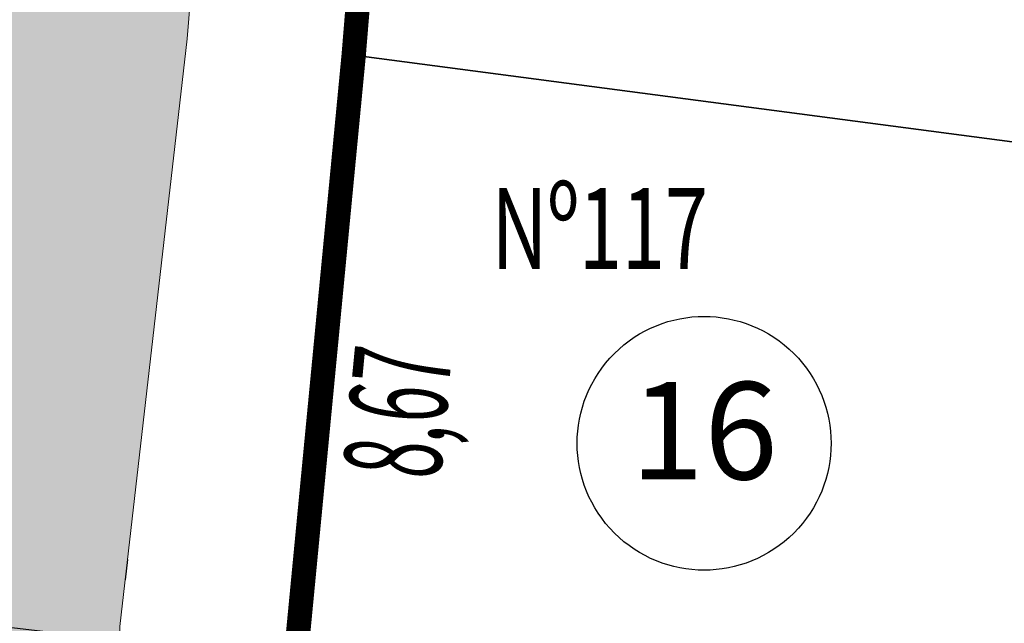
# Model space of a CAD drawing. Extents: x 279399 to 290253, y 1667396 to 1680017.
# Drawn here: x 288806 to 288819, y 1678374 to 1678381 of the extents above; entities that cross this region are included whole.
import ezdxf
from ezdxf.enums import TextEntityAlignment as Align

# ---------------------------------------------------------------- set-up
doc = ezdxf.new("R2010")
doc.units = 0
doc.header["$LTSCALE"] = 2
for name, color, linetype in [('PerimetroQUADRA', 5, 'Continuous'), ('PURF_LotesIDENTIF', 2, 'Continuous'), ('T-LOTE-POLIGONO', 2, 'Continuous')]:
    doc.layers.add(name, color=color, linetype=linetype)
for name, color, linetype, lineweight in [('PURF_Lotes-Dimensões', 7, 'Continuous', 18), ('T-BORDA DE PISTA', 7, 'Continuous', 0), ('T-CADASTRO-TXT', 7, 'Continuous', 0), ('T-MEDIDA', 7, 'Continuous', 20), ('T-MFIO-EXIS', 7, 'Continuous', 0)]:
    doc.layers.add(name, color=color, linetype=linetype, lineweight=lineweight)
doc.styles.add('NUMLOTE', font='arial.ttf')
doc.styles.add('ROMANS', font='romans.shx')
doc.dimstyles.new('COTAS_PUR', dxfattribs={"dimtxt": 0.75, "dimasz": 0.75, "dimexe": 0.75, "dimexo": 1, "dimgap": 0.25, "dimtad": 1, "dimzin": 0, "dimdsep": 46, "dimtxsty": 'ROMANS', "dimcen": 0.4, "dimdle": 0.75, "dimclrd": 256, "dimclre": 256, "dimclrt": 256, "dimaunit": 1, "dimadec": 3, "dimazin": 0, "dimtfac": 1, "dimtofl": 0, "dimtmove": 1, "dimatfit": 2, "dimfxl": 1, "dimtolj": 1, "dimtzin": 0, "dimarcsym": 0})

# ---------------------------------------------------------------- blocks, each defined once
blk = doc.blocks.new('PURLOTE')
blk.add_ellipse((0, 0), major_axis=(-1.383801594008835, 1.383801594008835), ratio=0.999999999822736, start_param=3.926990817075874, end_param=10.21017612425546)
at = {"style": 'NUMLOTE'}
blk.add_attdef('NUMLOTE', text='', height=2, dxfattribs=at).set_placement((0, 0), align=Align.MIDDLE)
blk = doc.blocks.new('*D635')
at = {"layer": 'Defpoints', "color": 0, "linetype": 'Continuous'}
for p in [(288800.8126557114, 1678374.574785704), (288800.8149815743, 1678374.595108775), (288807.6529835971, 1678373.791948074)]:
    blk.add_point(p, dxfattribs=at)
at = {"layer": 'T-MEDIDA', "lineweight": -2}
for p, q in [((288807.7770183317, 1678374.784225951), (288807.7460096481, 1678374.536156483)), ((288806.907847446, 1678373.877224779), (288801.5577918626, 1678374.489509)), ((288800.7012793032, 1678373.601593907), (288800.7273790081, 1678373.829649553))]:
    blk.add_line(p, q, dxfattribs=at)
at = {"layer": 'T-MEDIDA', "linetype": 'Continuous'}
for points in [[(288801.5720046466, 1678374.613698358), (288801.5435790786, 1678374.365319641), (288800.8126557114, 1678374.574785704)], [(288806.893634662, 1678373.753035421), (288806.92206023, 1678374.001414138), (288807.6529835972, 1678373.791948075)]]:
    blk.add_solid(points, dxfattribs=at)
at = {"layer": 'T-MEDIDA', "linetype": 'Continuous', "lineweight": 13, "insert": (288804.3038835744, 1678374.804313682), "char_height": 0.75, "attachment_point": 5, "rotation": 353.4712202326798, "style": 'ROMANS'}
blk.add_mtext('\\A1;6.88', dxfattribs=at)

msp = doc.modelspace()

# ---------------------------------------------------------------- hatches: boundary and pattern name
at = {"layer": 'T-BORDA DE PISTA', "lineweight": 0, "transparency": 33554534}
h = msp.add_hatch(color=253, dxfattribs=at)
h.dxf.hatch_style = 1
edge = h.paths.add_edge_path(flags=16)
edge.add_line((288945.3113209639, 1678510.915913528), (288940.3249209639, 1678483.505913528))
edge.add_line((288940.3249209639, 1678483.505913528), (288937.4901209639, 1678467.097413528))
edge.add_line((288937.4901209639, 1678467.097413528), (288919.0429209639, 1678422.879213528))
edge.add_arc((288920.6782824488, 1678422.140168438), 1.794601580177192, 155.6810551799683, 254.550517297224)
edge.add_line((288920.2002209639, 1678420.410413528), (288966.0137209639, 1678408.147313528))
edge.add_line((288966.0137209639, 1678408.147313528), (288966.8129209639, 1678408.132413528))
edge.add_line((288966.8129209639, 1678408.132413528), (288968.3750209639, 1678410.143213528))
edge.add_line((288968.3750209639, 1678410.143213528), (288979.0290209639, 1678431.683713528))
edge.add_line((288979.0290209639, 1678431.683713528), (288984.8233209639, 1678441.221913528))
edge.add_line((288984.8233209639, 1678441.221913528), (288995.5917284567, 1678431.882118613))
edge.add_line((288995.5917284567, 1678431.882118613), (288997.4186699893, 1678431.209404859))
edge.add_line((288997.4186699893, 1678431.209404859), (289003.8636708042, 1678426.047430224))
edge.add_line((289003.8636708042, 1678426.047430224), (289004.1240084915, 1678426.266028573))
edge.add_line((289004.1240084915, 1678426.266028573), (289007.2027705066, 1678423.609628171))
edge.add_line((289007.2027705066, 1678423.609628171), (289010.7500250825, 1678421.689893714))
edge.add_line((289010.7500250825, 1678421.689893714), (289011.1603110342, 1678422.101341559))
edge.add_line((289011.1603110342, 1678422.101341559), (289016.8395464902, 1678418.530770627))
edge.add_line((289016.8395464902, 1678418.530770627), (289024.7765223329, 1678415.213808918))
edge.add_line((289024.7765223329, 1678415.213808918), (289033.8090828002, 1678413.886065594))
edge.add_line((289033.8090828002, 1678413.886065594), (289051.5073494095, 1678412.921154185))
edge.add_line((289051.5073494095, 1678412.921154185), (289052.0080209639, 1678413.771513528))
edge.add_line((289052.0080209639, 1678413.771513528), (289049.5481209639, 1678454.510213528))
edge.add_line((289049.5481209639, 1678454.510213528), (289049.6174209639, 1678457.324513528))
edge.add_line((289049.6174209639, 1678457.324513528), (289051.8015209639, 1678474.130113528))
edge.add_line((289051.8015209639, 1678474.130113528), (289056.6886209639, 1678532.140113528))
edge.add_line((289056.6886209639, 1678532.140113528), (289059.4015209639, 1678561.957413528))
edge.add_arc((289057.3630450103, 1678562.07296406), 2.041748304537598, 356.755674047147, 56.92769197600025)
edge.add_line((289058.4772209639, 1678563.783913528), (289007.7523040699, 1678567.475742179))
edge.add_arc((289007.8396420314, 1678565.33041375), 2.147105490667966, 92.33126766122378, 164.9975692510216)
edge.add_line((289005.7657209639, 1678565.886213528), (289002.9707209639, 1678534.063613528))
edge.add_line((289002.9707209639, 1678534.063613528), (289001.6168209639, 1678517.470913528))
edge.add_line((289001.6168209639, 1678517.470913528), (288997.9771147597, 1678487.000235934))
edge.add_arc((289003.1454620615, 1678486.929983265), 5.168824747389198, 179.2212339272402, 216.2224288163822)
edge.add_line((288998.9756209639, 1678483.875613528), (289005.0537209639, 1678479.411813528))
edge.add_line((289005.0537209639, 1678479.411813528), (289024.8541209639, 1678462.916913528))
edge.add_line((289024.8541209639, 1678462.916913528), (289021.7391209639, 1678459.453113528))
edge.add_line((289021.7391209639, 1678459.453113528), (289001.7415209639, 1678476.061613528))
edge.add_line((289001.7415209639, 1678476.061613528), (288990.4960209639, 1678484.232313528))
edge.add_line((288990.4960209639, 1678484.232313528), (288994.5846890705, 1678507.183360861))
edge.add_arc((288993.2832294994, 1678507.473748524), 1.33346241411088, 347.4219316575929, 54.00520879043199)
edge.add_line((288994.0669209639, 1678508.552613528), (288983.5216209639, 1678509.126413528))
edge.add_line((288983.5216209639, 1678509.126413528), (288963.3983209639, 1678510.350013528))
edge.add_line((288963.3983209639, 1678510.350013528), (288946.7029209639, 1678511.976813528))
edge.add_arc((288946.6392236439, 1678510.617224034), 1.361080799067936, 87.31763087422459, 167.3232555816659)
edge = h.paths.add_edge_path(flags=16)
edge.add_line((288915.3308209639, 1678424.105613528), (288918.5585209639, 1678432.286313528))
edge.add_line((288918.5585209639, 1678432.286313528), (288924.6727209639, 1678447.482313528))
edge.add_line((288924.6727209639, 1678447.482313528), (288932.5363209639, 1678466.487213528))
edge.add_line((288932.5363209639, 1678466.487213528), (288933.7336209639, 1678471.173713528))
edge.add_line((288933.7336209639, 1678471.173713528), (288939.1874209639, 1678511.941413528))
edge.add_arc((288938.2573022044, 1678511.757930599), 0.9480437183408504, 11.15935760010294, 80.88910530246768)
edge.add_line((288938.4074209639, 1678512.694013528), (288889.2186209639, 1678516.840813528))
edge.add_line((288889.2186209639, 1678516.840813528), (288880.9587209639, 1678517.428713528))
edge.add_arc((288880.7978125698, 1678516.30147537), 1.138664733773849, 81.87615553227542, 168.9861243594457)
edge.add_line((288879.680120964, 1678516.519013528), (288878.2552209639, 1678502.106313528))
edge.add_line((288878.2552209639, 1678502.106313528), (288877.7295209639, 1678496.766113528))
edge.add_line((288877.7295209639, 1678496.766113528), (288877.4274209639, 1678491.688913528))
edge.add_line((288877.4274209639, 1678491.688913528), (288877.0336209639, 1678483.564013528))
edge.add_line((288877.0336209639, 1678483.564013528), (288876.1224209639, 1678467.487513528))
edge.add_line((288876.1224209639, 1678467.487513528), (288875.8291209639, 1678445.399613528))
edge.add_line((288875.8291209639, 1678445.399613528), (288875.1659973612, 1678435.350428978))
edge.add_arc((288876.8360488332, 1678435.662183377), 1.698900445745681, 190.5739032891019, 242.7112382202982)
edge.add_line((288876.0571450287, 1678434.152358358), (288894.4929209639, 1678428.727813528))
edge.add_line((288894.4929209639, 1678428.727813528), (288914.7726209639, 1678422.367413528))
edge.add_line((288914.7726209639, 1678422.367413528), (288915.3308209639, 1678424.105613528))
edge = h.paths.add_edge_path(flags=16)
edge.add_line((289103.5393209639, 1678366.463713528), (289107.0988209639, 1678417.515913528))
edge.add_line((289107.0988209639, 1678417.515913528), (289114.4771209639, 1678507.499613528))
edge.add_line((289114.4771209639, 1678507.499613528), (289118.5523209639, 1678554.291013528))
edge.add_arc((289116.1476607295, 1678554.604523759), 2.425011238674236, 352.5718978964069, 81.76219914576205)
edge.add_line((289116.4951209639, 1678557.004513528), (289069.0047209639, 1678562.559513528))
edge.add_arc((289069.0540030234, 1678560.36404507), 2.196021510602303, 91.28591230232267, 148.1950206132259)
edge.add_line((289067.1877209639, 1678561.521413528), (289064.0096209639, 1678530.547213528))
edge.add_line((289064.0096209639, 1678530.547213528), (289058.3172209639, 1678475.500813528))
edge.add_line((289058.3172209639, 1678475.500813528), (289056.0099507176, 1678454.959405618))
edge.add_line((289056.0099507176, 1678454.959405618), (289055.4254209639, 1678432.192813528))
edge.add_line((289055.4254209639, 1678432.192813528), (289060.0078209639, 1678399.498813528))
edge.add_line((289060.0078209639, 1678399.498813528), (289060.0649209639, 1678397.886713528))
edge.add_line((289060.0649209639, 1678397.886713528), (289058.0277209639, 1678373.145113528))
edge.add_line((289058.0277209639, 1678373.145113528), (289058.2249209639, 1678370.872513528))
edge.add_arc((289061.4225066801, 1678372.055969084), 3.409563236740922, 200.3099715258861, 249.5101988062285)
edge.add_line((289060.2290209639, 1678368.862113528), (289102.1084209639, 1678366.251813528))
edge.add_line((289102.1084209639, 1678366.251813528), (289103.5393209639, 1678366.463713528))
edge = h.paths.add_edge_path(flags=16)
edge.add_line((288872.4006209639, 1678496.236913528), (288872.0734209639, 1678490.211313528))
edge.add_line((288872.0734209639, 1678490.211313528), (288871.7768209639, 1678487.093313528))
edge.add_line((288871.7768209639, 1678487.093313528), (288871.3679209639, 1678479.812113528))
edge.add_line((288871.3679209639, 1678479.812113528), (288870.1605209639, 1678460.220013528))
edge.add_line((288870.1605209639, 1678460.220013528), (288869.4456209639, 1678450.293613528))
edge.add_line((288869.4456209639, 1678450.293613528), (288868.3024209639, 1678440.328313528))
edge.add_line((288868.3024209639, 1678440.328313528), (288867.6414209639, 1678430.253013528))
edge.add_line((288867.6414209639, 1678430.253013528), (288867.2534209639, 1678421.884713528))
edge.add_line((288867.2534209639, 1678421.884713528), (288866.7493209639, 1678413.441613528))
edge.add_line((288866.7493209639, 1678413.441613528), (288866.4759209639, 1678410.328213528))
edge.add_line((288866.4759209639, 1678410.328213528), (288865.7354209639, 1678402.207813528))
edge.add_line((288865.7354209639, 1678402.207813528), (288864.9899209639, 1678394.409913528))
edge.add_line((288864.9899209639, 1678394.409913528), (288864.1723209639, 1678386.565813528))
edge.add_line((288864.1723209639, 1678386.565813528), (288863.4552209639, 1678378.555513528))
edge.add_line((288863.4552209639, 1678378.555513528), (288862.3426209638, 1678368.232513528))
edge.add_arc((288858.7765761541, 1678368.581967212), 3.583126213523486, 282.78046392501994, 354.4031838879976, ccw=False)
edge.add_line((288859.5692209639, 1678365.087613528), (288834.2370209639, 1678368.081613528))
edge.add_line((288834.2370209639, 1678368.081613528), (288809.8521209639, 1678370.817313528))
edge.add_arc((288810.7626793772, 1678373.76563781), 3.085730496047411, 176.4647216256314, 252.8372561805181, ccw=False)
edge.add_line((288807.6828209639, 1678373.955913528), (288808.5129209639, 1678381.209213528))
edge.add_line((288808.5129209639, 1678381.209213528), (288810.1341209639, 1678401.009613528))
edge.add_line((288810.1341209639, 1678401.009613528), (288811.3338209639, 1678413.137213528))
edge.add_line((288811.3338209639, 1678413.137213528), (288813.1017209639, 1678432.895813528))
edge.add_line((288813.1017209639, 1678432.895813528), (288813.9624209639, 1678442.849413528))
edge.add_line((288813.9624209639, 1678442.849413528), (288814.6649209639, 1678450.856513528))
edge.add_line((288814.6649209639, 1678450.856513528), (288815.3505209639, 1678458.779313528))
edge.add_line((288815.3505209639, 1678458.779313528), (288816.7467209639, 1678476.655913528))
edge.add_line((288816.7467209639, 1678476.655913528), (288818.0444209639, 1678492.930213528))
edge.add_line((288818.0444209639, 1678492.930213528), (288818.5134209639, 1678500.522213528))
edge.add_line((288818.5134209639, 1678500.522213528), (288819.3912209639, 1678508.415313528))
edge.add_arc((288822.0198470361, 1678506.290807448), 3.379822645436304, 79.6008405249953, 141.0541908762807, ccw=False)
edge.add_line((288822.6299209639, 1678509.615113528), (288836.5692209639, 1678506.577213528))
edge.add_line((288836.5692209639, 1678506.577213528), (288845.9878209639, 1678504.507213528))
edge.add_line((288845.9878209639, 1678504.507213528), (288867.4988209639, 1678499.581213528))
edge.add_line((288867.4988209639, 1678499.581213528), (288869.5395209639, 1678499.047013528))
edge.add_line((288869.5395209639, 1678499.047013528), (288871.4462209639, 1678497.983213528))
edge.add_line((288871.4462209639, 1678497.983213528), (288872.4006209639, 1678496.236913528))
edge = h.paths.add_edge_path(flags=16)
edge.add_line((288916.0233209639, 1678563.957813528), (288967.8430209639, 1678561.093213528))
edge.add_line((288967.8430209639, 1678561.093213528), (288986.6595209639, 1678560.400913528))
edge.add_line((288986.6595209639, 1678560.400913528), (288996.9423209639, 1678560.639213528))
edge.add_arc((288996.8614652482, 1678562.613392083), 1.975833649821173, 272.3453316760568, 333.5464592853418)
edge.add_line((288998.6304209639, 1678561.733213528), (289001.8961209639, 1678603.177413528))
edge.add_arc((289000.6634926453, 1678603.231106346), 1.233797183767831, 357.505794494554, 82.24298772100815)
edge.add_line((289000.8300209639, 1678604.453613528), (288969.4365209639, 1678607.274913528))
edge.add_line((288969.4365209639, 1678607.274913528), (288934.9781209639, 1678610.485613528))
edge.add_line((288934.9781209639, 1678610.485613528), (288894.8858295388, 1678616.667136851))
edge.add_line((288894.8858295388, 1678616.667136851), (288890.1312209639, 1678617.400213528))
edge.add_line((288890.1312209639, 1678617.400213528), (288852.0964209639, 1678623.004013528))
edge.add_line((288852.0964209639, 1678623.004013528), (288835.3918209639, 1678625.672213528))
edge.add_arc((288835.6541157745, 1678623.723959446), 1.965831258084427, 97.6676661424316, 160.7920450587777)
edge.add_line((288833.7977209639, 1678624.370713528), (288833.5639209639, 1678623.351613528))
edge.add_line((288833.5639209639, 1678623.351613528), (288832.6617209639, 1678617.293113528))
edge.add_line((288832.6617209639, 1678617.293113528), (288831.5470209639, 1678609.252013528))
edge.add_line((288831.5470209639, 1678609.252013528), (288830.8988209639, 1678604.220113528))
edge.add_line((288830.8988209639, 1678604.220113528), (288830.0949209639, 1678597.492113528))
edge.add_line((288830.0949209639, 1678597.492113528), (288829.0790209639, 1678590.656513528))
edge.add_line((288829.0790209639, 1678590.656513528), (288827.7680209639, 1678581.316513528))
edge.add_line((288827.7680209639, 1678581.316513528), (288826.8882209639, 1678575.780713528))
edge.add_line((288826.8882209639, 1678575.780713528), (288826.1213209639, 1678570.846813528))
edge.add_line((288826.1213209639, 1678570.846813528), (288824.4627209639, 1678560.732613528))
edge.add_line((288824.4627209639, 1678560.732613528), (288823.1496209639, 1678549.230013528))
edge.add_line((288823.1496209639, 1678549.230013528), (288822.0267209639, 1678540.928513528))
edge.add_line((288822.0267209639, 1678540.928513528), (288821.3596209639, 1678532.892513528))
edge.add_line((288821.3596209639, 1678532.892513528), (288820.5550209639, 1678524.874913528))
edge.add_line((288820.5550209639, 1678524.874913528), (288820.1763209639, 1678518.749913528))
edge.add_line((288820.1763209639, 1678518.749913528), (288819.8642209639, 1678515.448813528))
edge.add_arc((288820.4728925042, 1678515.518814969), 0.6126836423708849, 186.5605878466114, 235.1994678316791)
edge.add_line((288820.1232209639, 1678515.015713528), (288821.0250209639, 1678514.798213528))
edge.add_line((288821.0250209639, 1678514.798213528), (288845.2825209639, 1678509.720813528))
edge.add_line((288845.2825209639, 1678509.720813528), (288870.1345576072, 1678504.156131771))
edge.add_arc((288870.355847682, 1678505.142932117), 1.011308172495793, 257.3605189025795, 339.2727844260692)
edge.add_line((288871.3016999689, 1678504.785010797), (288872.5159209639, 1678512.991313528))
edge.add_line((288872.5159209639, 1678512.991313528), (288873.7956209639, 1678521.040713528))
edge.add_line((288873.7956209639, 1678521.040713528), (288874.3191209639, 1678524.621913528))
edge.add_line((288874.3191209639, 1678524.621913528), (288875.0870209639, 1678529.039513528))
edge.add_line((288875.0870209639, 1678529.039513528), (288876.4059209639, 1678537.172313528))
edge.add_line((288876.4059209639, 1678537.172313528), (288877.7729209639, 1678545.832813528))
edge.add_line((288877.7729209639, 1678545.832813528), (288881.0416209639, 1678565.648813528))
edge.add_line((288881.0416209639, 1678565.648813528), (288882.7787209639, 1678575.591413528))
edge.add_line((288882.7787209639, 1678575.591413528), (288884.2060209639, 1678583.368813528))
edge.add_line((288884.2060209639, 1678583.368813528), (288886.7604209639, 1678596.753613528))
edge.add_line((288886.7604209639, 1678596.753613528), (288888.6669213445, 1678596.256524964))
edge.add_line((288888.6669213445, 1678596.256524964), (288889.8605209639, 1678595.945313528))
edge.add_line((288889.8605209639, 1678595.945313528), (288892.7188209639, 1678595.179613528))
edge.add_line((288892.7188209639, 1678595.179613528), (288890.3259209639, 1678583.721713528))
edge.add_line((288890.3259209639, 1678583.721713528), (288888.1139209639, 1678573.238813528))
edge.add_line((288888.1139209639, 1678573.238813528), (288886.3136209639, 1678564.611713528))
edge.add_line((288886.3136209639, 1678564.611713528), (288885.6327209639, 1678560.350113528))
edge.add_line((288885.6327209639, 1678560.350113528), (288884.6553209639, 1678553.015813528))
edge.add_line((288884.6553209639, 1678553.015813528), (288883.3592209639, 1678543.283713528))
edge.add_line((288883.3592209639, 1678543.283713528), (288882.0971209639, 1678533.643213528))
edge.add_line((288882.0971209639, 1678533.643213528), (288880.8993209639, 1678525.543513528))
edge.add_arc((288882.8640773018, 1678526.440491269), 2.159823264785626, 204.5383018746844, 258.6093064271655)
edge.add_line((288882.4375162793, 1678524.323209467), (288893.6482209639, 1678523.353713528))
edge.add_line((288893.6482209639, 1678523.353713528), (288948.3341209639, 1678518.142813528))
edge.add_line((288948.3341209639, 1678518.142813528), (288963.4908209639, 1678517.443713528))
edge.add_line((288963.4908209639, 1678517.443713528), (288978.7535209639, 1678516.895413528))
edge.add_line((288978.7535209639, 1678516.895413528), (288991.8854209639, 1678516.417013528))
edge.add_arc((288992.0403541208, 1678520.299871992), 3.885948292160792, 267.7150057424288, 321.7182371923369)
edge.add_line((288995.0907209638, 1678517.892413528), (288997.8964074907, 1678552.505984586))
edge.add_arc((288996.0880541201, 1678552.209622674), 1.832477092785768, 9.30717988228983, 79.93774859993715)
edge.add_line((288996.4082209639, 1678554.013913528), (288968.6743209639, 1678555.262913528))
edge.add_line((288968.6743209639, 1678555.262913528), (288949.0164209639, 1678556.603713528))
edge.add_line((288949.0164209639, 1678556.603713528), (288914.8845209639, 1678558.566513528))
edge.add_line((288914.8845209639, 1678558.566513528), (288916.0233209639, 1678563.957813528))
edge = h.paths.add_edge_path(flags=16)
edge.add_line((288894.0637014023, 1678622.112051066), (288899.4965209639, 1678621.297213528))
edge.add_line((288899.4965209639, 1678621.297213528), (288970.1527209639, 1678613.651113528))
edge.add_line((288970.1527209639, 1678613.651113528), (289005.3559209639, 1678610.509413528))
edge.add_line((289005.3559209639, 1678610.509413528), (289006.2996209639, 1678612.159013528))
edge.add_line((289006.2996209639, 1678612.159013528), (289007.2678209639, 1678620.380413528))
edge.add_line((289007.2678209639, 1678620.380413528), (289012.7701209639, 1678620.291013528))
edge.add_line((289012.7701209639, 1678620.291013528), (289012.0749209639, 1678614.788813528))
edge.add_line((289012.0749209639, 1678614.788813528), (289011.5071209639, 1678614.697413528))
edge.add_line((289011.5071209639, 1678614.697413528), (289007.4116209639, 1678577.358513528))
edge.add_arc((289009.9501232239, 1678576.88339869), 2.582581621845858, 169.3989739192067, 265.5183540070188)
edge.add_line((289009.7483209639, 1678574.308713528), (289060.8143209639, 1678570.515613528))
edge.add_line((289060.8143209639, 1678570.515613528), (289060.980379486, 1678570.846324489))
edge.add_line((289060.980379486, 1678570.846324489), (289063.6883209639, 1678595.437513528))
edge.add_line((289063.6883209639, 1678595.437513528), (289067.0897209639, 1678629.592713528))
edge.add_arc((289064.6787709481, 1678629.952600842), 2.437662580716997, 351.5100326089577, 57.02231073797183)
edge.add_line((289066.005620964, 1678631.997513528), (289053.9299209639, 1678634.729213528))
edge.add_arc((289057.9714792552, 1678654.41213081), 20.09356678498705, 237.99734313746092, 258.3965486549092, ccw=False)
edge.add_line((289047.3227209639, 1678637.372313528), (289044.0947209639, 1678639.650413528))
edge.add_arc((289049.9253566616, 1678646.272218743), 8.822959647176145, 187.2130595657564, 228.635417815421, ccw=False)
edge.add_line((289041.1722209639, 1678645.164413528), (289042.9566209639, 1678660.019413528))
edge.add_arc((289038.107535205, 1678658.673395899), 5.032434416506141, 15.51368256736754, 58.85888383273256)
edge.add_line((289040.7100469066, 1678662.980637359), (289038.8321209639, 1678664.115313528))
edge.add_arc((289028.7619079048, 1678616.916844423), 48.26079855253897, 77.95602422157289, 85.27751986517316)
edge.add_line((289032.7351970254, 1678665.013805351), (288965.4006209639, 1678670.576313528))
edge.add_line((288965.4006209639, 1678670.576313528), (288925.4338209639, 1678672.652713528))
edge.add_line((288925.4338209639, 1678672.652713528), (288902.4251236926, 1678674.09323205))
edge.add_line((288902.4251236926, 1678674.09323205), (288874.6508209639, 1678675.832113528))
edge.add_line((288874.6508209639, 1678675.832113528), (288850.4709209639, 1678677.397313528))
edge.add_line((288850.4709209639, 1678677.397313528), (288840.8529209639, 1678678.315813528))
edge.add_line((288840.8529209639, 1678678.315813528), (288839.3443209639, 1678676.607313528))
edge.add_line((288839.3443209639, 1678676.607313528), (288837.8115209639, 1678666.253513528))
edge.add_line((288837.8115209639, 1678666.253513528), (288836.1358209639, 1678654.917413528))
edge.add_line((288836.1358209639, 1678654.917413528), (288833.8352209639, 1678632.069613528))
edge.add_arc((288834.6752320889, 1678632.126747109), 0.8419518609851797, 183.8909951007693, 249.058166051697)
edge.add_line((288834.3743016511, 1678631.340411425), (288835.5598209639, 1678630.886713528))
edge.add_line((288835.5598209639, 1678630.886713528), (288894.0637014023, 1678622.112051066))
edge = h.paths.add_edge_path(flags=16)
edge.add_line((289126.9036209639, 1678575.696213528), (289132.5560209638, 1678569.649513528))
edge.add_arc((289127.8374299706, 1678565.856022058), 6.054393321675182, 339.18587108961225, 38.79739584744482, ccw=False)
edge.add_arc((289131.3267746063, 1678564.784570153), 2.423792637693631, 260.70336571141553, 333.5419917808396, ccw=False)
edge.add_line((289130.9352209639, 1678562.392613528), (289104.9939209639, 1678565.705113528))
edge.add_line((289104.9939209639, 1678565.705113528), (289068.6674209639, 1678570.275613528))
edge.add_arc((289068.7871524603, 1678571.079207093), 0.8124643062639365, 163.4813097245321, 261.525552739974, ccw=False)
edge.add_line((289068.0082209639, 1678571.310213528), (289072.4888209639, 1678625.519713528))
edge.add_line((289072.4888209639, 1678625.519713528), (289073.5961773933, 1678627.50297807))
edge.add_arc((289075.9498118326, 1678625.822729907), 2.891855626306662, 53.564856345102896, 144.4771433737059, ccw=False)
edge.add_line((289077.6673209639, 1678628.149313528), (289081.6058209639, 1678624.976113528))
edge.add_line((289081.6058209639, 1678624.976113528), (289089.1074209639, 1678617.097113528))
edge.add_line((289089.1074209639, 1678617.097113528), (289099.7838209639, 1678605.227013528))
edge.add_line((289099.7838209639, 1678605.227013528), (289126.9036209639, 1678575.696213528))
h.paths.add_polyline_path([(288963.6691778435, 1678326.84059116), (288969.2968209652, 1678336.58091353), (288969.5914563378, 1678337.192047925)], flags=17)
edge = h.paths.add_edge_path()
edge.add_line((289041.5586428541, 1678408.269124722), (289053.7961233743, 1678406.679537962))
edge.add_line((289053.7961233743, 1678406.679537962), (289055.2468124008, 1678397.75019946))
edge.add_line((289055.2468124008, 1678397.75019946), (289055.2700209639, 1678397.501913528))
edge.add_line((289055.2700209639, 1678397.501913528), (289053.4215209639, 1678369.322313528))
edge.add_arc((289048.3925339292, 1678555.105093074), 185.8508323531054, 268.19780194577254, 271.5505709772354, ccw=False)
edge.add_arc((289045.4069185174, 1678460.217218114), 90.91599831496124, 263.40344370998474, 268.1978019452065, ccw=False)
edge.add_arc((290512.6761497823, 1691148.133743897), 12863.39049475669, 263.3700091920817, 263.40344370652633, ccw=False)
edge.add_arc((289037.7115845117, 1678458.566460869), 88.3899742359438, 262.9666683986948, 263.37000923177186, ccw=False)
edge.add_arc((289038.5022379947, 1678464.974993798), 94.84709644611375, 262.4611072103062, 262.9666684195155, ccw=False)
edge.add_arc((291401.9762283426, 1696323.657563986), 18109.24557227022, 262.4245195686924, 262.4611071923369, ccw=False)
edge.add_arc((289030.3769608325, 1678491.138364929), 119.7146147832065, 258.4961546409687, 262.42451956966704, ccw=False)
edge.add_arc((289065.550616503, 1678663.963034339), 296.0822773808302, 255.99852221734818, 258.496154637814, ccw=False)
edge.add_line((288993.9144209639, 1678376.677513528), (288992.6681209639, 1678375.280013528))
edge.add_line((288992.6681209639, 1678375.280013528), (288992.0024209639, 1678372.653713528))
edge.add_arc((289299.3336242008, 1679745.898245062), 1407.214628928888, 257.3851119095418, 257.4814370317961)
edge.add_arc((289299.3337184122, 1679745.898669453), 1407.215063651124, 257.4814370325128, 257.5777621250106)
edge.add_arc((289299.3336697861, 1679745.898449184), 1407.214838078493, 257.5777621292731, 257.9226067129748)
edge.add_arc((289299.3336771944, 1679745.8984841), 1407.214873771704, 257.9226067154675, 258.2674512904336)
edge.add_line((289013.1856209639, 1678368.083913528), (289012.6400209639, 1678366.406813528))
edge.add_line((289012.6400209639, 1678366.406813528), (289001.0801212527, 1678345.907853791))
edge.add_line((289001.0801212527, 1678345.907853791), (288997.1569411337, 1678339.757623101))
edge.add_line((288997.1569411337, 1678339.757623101), (288998.1804209639, 1678339.248713528))
edge.add_line((288998.1804209639, 1678339.248713528), (288995.0853209639, 1678333.872713528))
edge.add_line((288995.0853209639, 1678333.872713528), (288991.7802209639, 1678332.746113528))
edge.add_line((288991.7802209639, 1678332.746113528), (288982.8048209639, 1678327.822513528))
edge.add_line((288982.8048209639, 1678327.822513528), (288977.6275976485, 1678323.787133446))
edge.add_line((288977.6275976485, 1678323.787133446), (288977.4092209639, 1678323.792713528))
edge.add_line((288977.4092209639, 1678323.792713528), (288977.7726291555, 1678318.216277199))
edge.add_line((288977.7726291555, 1678318.216277199), (288983.5522342905, 1678319.222166281))
edge.add_line((288983.5522342905, 1678319.222166281), (288982.443020964, 1678324.325313528))
edge.add_line((288982.443020964, 1678324.325313528), (288997.2712284536, 1678329.907493622))
edge.add_line((288997.2712284536, 1678329.907493622), (288997.8858484356, 1678321.349282061))
edge.add_line((288997.8858484356, 1678321.349282061), (289004.6548429513, 1678321.449073493))
edge.add_line((289004.6548429513, 1678321.449073493), (289004.5245111792, 1678333.641919421))
edge.add_line((289004.5245111792, 1678333.641919421), (289004.7615345314, 1678342.596999344))
edge.add_line((289004.7615345314, 1678342.596999344), (289011.1569209639, 1678354.586313528))
edge.add_line((289011.1569209639, 1678354.586313528), (289015.2933209639, 1678361.896113528))
edge.add_line((289015.2933209639, 1678361.896113528), (289017.448367272, 1678364.668903693))
edge.add_line((289017.448367272, 1678364.668903693), (289018.4386209639, 1678365.943013528))
edge.add_arc((289021.3049985935, 1678361.985155116), 4.886794852569288, 88.71109401648408, 125.91297295783349, ccw=False)
edge.add_line((289021.4149209639, 1678366.870713528), (289039.4447209639, 1678365.137313528))
edge.add_line((289039.4447209639, 1678365.137313528), (289061.6545209639, 1678364.215113528))
edge.add_line((289061.6545209639, 1678364.215113528), (289070.0199209639, 1678363.830913528))
edge.add_line((289070.0199209639, 1678363.830913528), (289075.5114209639, 1678363.679513528))
edge.add_line((289075.5114209639, 1678363.679513528), (289100.7916209639, 1678361.795413528))
edge.add_arc((289100.3654067509, 1678359.976305929), 1.86837121956329, 17.721278167593482, 76.81354332358381, ccw=False)
edge.add_line((289102.145120964, 1678360.545013529), (289101.2402209638, 1678345.488713529))
edge.add_line((289101.2402209638, 1678345.488713529), (289099.6560209639, 1678323.801913528))
edge.add_line((289099.6560209639, 1678323.801913528), (289102.7391209639, 1678323.707913528))
edge.add_arc((289097.3586666263, 1678331.889742417), 9.7924263001993, 303.3293288150321, 342.4601826559233)
edge.add_line((289106.6958209641, 1678328.938613528), (289109.085120964, 1678360.673613528))
edge.add_arc((289110.9485707769, 1678360.596088832), 1.865061737267097, 85.09252745602612, 177.6177099601767, ccw=False)
edge.add_line((289111.1081209639, 1678362.454313528), (289117.1806209639, 1678362.003413528))
edge.add_line((289117.1806209639, 1678362.003413528), (289135.7975785811, 1678360.598406662))
edge.add_line((289135.7975785811, 1678360.598406662), (289136.3348783217, 1678367.490485234))
edge.add_line((289136.3348783217, 1678367.490485234), (289113.2112209639, 1678369.280513528))
edge.add_line((289113.2112209639, 1678369.280513528), (289110.9867209639, 1678369.497713528))
edge.add_arc((289111.8385258016, 1678370.691636861), 1.466637107795951, 170.8083508657542, 234.4940334836591, ccw=False)
edge.add_line((289110.3907209637, 1678370.925913529), (289111.2041209639, 1678380.575413528))
edge.add_line((289111.2041209639, 1678380.575413528), (289113.9693209639, 1678417.355013528))
edge.add_line((289113.9693209639, 1678417.355013528), (289121.0704209639, 1678506.962413528))
edge.add_line((289121.0704209639, 1678506.962413528), (289123.9934209639, 1678552.041613528))
edge.add_arc((289126.3311582971, 1678551.930999507), 2.340352815457097, 86.27707874955911, 177.2909731698134, ccw=False)
edge.add_line((289126.4831209639, 1678554.266413528), (289150.7115532174, 1678551.903700982))
edge.add_line((289150.7115532174, 1678551.903700982), (289151.2493353732, 1678558.801967615))
edge.add_line((289151.2493353732, 1678558.801967615), (289150.7137756723, 1678558.853690941))
edge.add_arc((289150.9376707855, 1678561.845324439), 3.000000001455911, 219.529224186817, 265.7199387874812, ccw=False)
edge.add_line((289148.6237706462, 1678559.935909305), (289131.8186209639, 1678580.301013528))
edge.add_line((289131.8186209639, 1678580.301013528), (289106.5767209639, 1678610.287313528))
edge.add_line((289106.5767209639, 1678610.287313528), (289103.2015174968, 1678615.830509167))
edge.add_arc((289108.5029081404, 1678619.058479681), 6.206813706955899, 175.8688798669116, 211.3368704404746, ccw=False)
edge.add_line((289102.312220964, 1678619.505613528), (289108.0162209639, 1678665.355613528))
edge.add_arc((289111.3528896884, 1678664.748951843), 3.391370899546972, 78.33787918009938, 169.6952425437916, ccw=False)
edge.add_line((289112.0384209639, 1678668.070313528), (289156.9117209639, 1678666.079513528))
edge.add_line((289156.9117209639, 1678666.079513528), (289157.3819209639, 1678672.104513528))
edge.add_line((289157.3819209639, 1678672.104513528), (289111.5399209639, 1678674.321113528))
edge.add_arc((289112.0854620197, 1678676.713380485), 2.453682178725174, 175.8479075509505, 257.1537450984833, ccw=False)
edge.add_line((289109.6382198579, 1678676.891037558), (289111.2030209639, 1678698.446313528))
edge.add_line((289111.2030209639, 1678698.446313528), (289108.8606702142, 1678698.400518916))
edge.add_line((289108.8606702142, 1678698.400518916), (289105.3004209639, 1678698.330913528))
edge.add_line((289105.3004209639, 1678698.330913528), (289104.0129209639, 1678680.791213528))
edge.add_line((289104.0129209639, 1678680.791213528), (289097.8852209639, 1678633.115913528))
edge.add_line((289097.8852209639, 1678633.115913528), (289096.6976209639, 1678631.089513528))
edge.add_arc((289095.0245512754, 1678633.556712196), 2.980978269925017, 251.1438859526877, 304.14218634285, ccw=False)
edge.add_line((289094.0611209639, 1678630.735713528), (289085.5108209639, 1678634.683013528))
edge.add_line((289085.5108209639, 1678634.683013528), (289071.3379209639, 1678638.036613528))
edge.add_line((289071.3379209639, 1678638.036613528), (289052.5339651289, 1678642.484881471))
edge.add_arc((289053.7412063009, 1678645.583595705), 3.325576814893654, 187.8408611508108, 248.7143989714362, ccw=False)
edge.add_line((289050.4467209641, 1678645.129913528), (289049.8797209639, 1678659.757113528))
edge.add_line((289049.8797209639, 1678659.757113528), (289049.4432209639, 1678664.813513528))
edge.add_arc((289043.4949071816, 1678663.63600234), 6.063742198579485, 11.1973429860614, 84.52819384479304)
edge.add_line((289044.0731209639, 1678669.672113528), (289039.6623209639, 1678670.168913528))
edge.add_line((289039.6623209639, 1678670.168913528), (289031.0013209639, 1678671.284013528))
edge.add_line((289031.0013209639, 1678671.284013528), (288993.7647209639, 1678674.262913528))
edge.add_line((288993.7647209639, 1678674.262913528), (288974.6819209639, 1678675.687613528))
edge.add_line((288974.6819209639, 1678675.687613528), (288904.4359209639, 1678679.794713528))
edge.add_line((288904.4359209639, 1678679.794713528), (288859.4971209639, 1678682.723813528))
edge.add_line((288859.4971209639, 1678682.723813528), (288842.9751209639, 1678683.999213528))
edge.add_line((288842.9751209639, 1678683.999213528), (288842.3043209639, 1678684.620513528))
edge.add_line((288842.3043209639, 1678684.620513528), (288844.5264209639, 1678711.236913528))
edge.add_line((288844.5264209639, 1678711.236913528), (288844.1406209639, 1678712.261713528))
edge.add_line((288844.1406209639, 1678712.261713528), (288844.2638851039, 1678713.795667271))
edge.add_line((288844.2638851039, 1678713.795667271), (288839.7323816125, 1678714.061850259))
edge.add_line((288839.7323816125, 1678714.061850259), (288838.0651209639, 1678702.494313528))
edge.add_line((288838.0651209639, 1678702.494313528), (288835.6567209639, 1678686.933113528))
edge.add_arc((288831.5209698773, 1678687.874734845), 4.241590238710683, 306.3683099446709, 347.17363249702896, ccw=False)
edge.add_line((288834.0361209638, 1678684.459313529), (288815.2022209639, 1678685.530513528))
edge.add_line((288815.2022209639, 1678685.530513528), (288814.4965209639, 1678679.595313528))
edge.add_line((288814.4965209639, 1678679.595313528), (288833.3516209651, 1678678.600513528))
edge.add_arc((288833.2960268463, 1678678.179225371), 0.4249404870773322, 356.33897882081334, 82.48255748756759, ccw=False)
edge.add_line((288833.7201001528, 1678678.152091475), (288829.2717209639, 1678647.122613528))
edge.add_line((288829.2717209639, 1678647.122613528), (288827.9876209639, 1678637.689613528))
edge.add_line((288827.9876209639, 1678637.689613528), (288827.4575209639, 1678633.212413528))
edge.add_line((288827.4575209639, 1678633.212413528), (288827.4894209639, 1678630.228113528))
edge.add_line((288827.4894209639, 1678630.228113528), (288827.5484209639, 1678625.102913528))
edge.add_line((288827.5484209639, 1678625.102913528), (288826.8387209639, 1678620.013813528))
edge.add_line((288826.8387209639, 1678620.013813528), (288825.0999209639, 1678606.929213528))
edge.add_line((288825.0999209639, 1678606.929213528), (288823.6354209639, 1678595.868513528))
edge.add_line((288823.6354209639, 1678595.868513528), (288822.4388209639, 1678587.957213528))
edge.add_line((288822.4388209639, 1678587.957213528), (288820.6648209639, 1678574.851513528))
edge.add_line((288820.6648209639, 1678574.851513528), (288819.8265209639, 1678568.754213528))
edge.add_line((288819.8265209639, 1678568.754213528), (288818.8721209639, 1678563.068013528))
edge.add_line((288818.8721209639, 1678563.068013528), (288818.1895209639, 1678557.713613528))
edge.add_line((288818.1895209639, 1678557.713613528), (288816.8050209639, 1678546.865613528))
edge.add_line((288816.8050209639, 1678546.865613528), (288815.9255209639, 1678538.997313528))
edge.add_line((288815.9255209639, 1678538.997313528), (288814.1728209639, 1678520.139813528))
edge.add_line((288814.1728209639, 1678520.139813528), (288813.3798209639, 1678514.373013528))
edge.add_line((288813.3798209639, 1678514.373013528), (288812.7622209639, 1678511.506913528))
edge.add_line((288812.7622209639, 1678511.506913528), (288811.9418209639, 1678502.559713528))
edge.add_line((288811.9418209639, 1678502.559713528), (288811.0878209639, 1678491.356913528))
edge.add_line((288811.0878209639, 1678491.356913528), (288810.9977209639, 1678488.706313528))
edge.add_line((288810.9977209639, 1678488.706313528), (288810.5868209639, 1678482.511713528))
edge.add_line((288810.5868209639, 1678482.511713528), (288810.1406209639, 1678477.139113528))
edge.add_line((288810.1406209639, 1678477.139113528), (288809.3566209639, 1678466.506313528))
edge.add_line((288809.3566209639, 1678466.506313528), (288808.5187209639, 1678457.494413528))
edge.add_line((288808.5187209639, 1678457.494413528), (288807.6972209639, 1678446.542713528))
edge.add_line((288807.6972209639, 1678446.542713528), (288807.0969209639, 1678441.206613528))
edge.add_line((288807.0969209639, 1678441.206613528), (288805.9153209639, 1678427.232813528))
edge.add_line((288805.9153209639, 1678427.232813528), (288805.4632209639, 1678422.128513528))
edge.add_line((288805.4632209639, 1678422.128513528), (288804.9256209639, 1678416.470713528))
edge.add_line((288804.9256209639, 1678416.470713528), (288803.7289209639, 1678402.113313528))
edge.add_line((288803.7289209639, 1678402.113313528), (288803.2535209639, 1678396.822113528))
edge.add_line((288803.2535209639, 1678396.822113528), (288802.6580209639, 1678390.272813528))
edge.add_line((288802.6580209639, 1678390.272813528), (288800.7143209638, 1678373.724413528))
edge.add_arc((288798.7535145273, 1678374.213077987), 2.020780748827686, 262.36474639863576, 346.00603851032434, ccw=False)
edge.add_line((288798.4850209639, 1678372.210213528), (288773.0694313443, 1678375.916938043))
edge.add_line((288773.0694313443, 1678375.916938043), (288772.3790383745, 1678368.400553794))
edge.add_line((288772.3790383745, 1678368.400553794), (288789.4727209639, 1678366.668713528))
edge.add_line((288789.4727209639, 1678366.668713528), (288798.5560209639, 1678365.438613528))
edge.add_arc((288798.39900853, 1678363.572032183), 1.873173462817392, 9.55019956048568, 85.19173317106907, ccw=False)
edge.add_line((288800.2462209642, 1678363.882813529), (288799.2806209639, 1678355.296513528))
edge.add_line((288799.2806209639, 1678355.296513528), (288798.6366209639, 1678349.839213528))
edge.add_line((288798.6366209639, 1678349.839213528), (288798.0592209639, 1678345.044513528))
edge.add_line((288798.0592209639, 1678345.044513528), (288797.3721209639, 1678339.441713528))
edge.add_line((288797.3721209639, 1678339.441713528), (288796.4798209639, 1678331.471413528))
edge.add_line((288796.4798209639, 1678331.471413528), (288795.0891209639, 1678320.534813528))
edge.add_line((288795.0891209639, 1678320.534813528), (288794.4733209639, 1678314.823913528))
edge.add_line((288794.4733209639, 1678314.823913528), (288792.9721209639, 1678296.827513528))
edge.add_line((288792.9721209639, 1678296.827513528), (288792.1070209639, 1678285.489013528))
edge.add_line((288792.1070209639, 1678285.489013528), (288791.4594209639, 1678277.743913528))
edge.add_line((288791.4594209639, 1678277.743913528), (288797.2186209639, 1678277.095613528))
edge.add_line((288797.2186209639, 1678277.095613528), (288797.4901209639, 1678281.371313528))
edge.add_line((288797.4901209639, 1678281.371313528), (288798.5564209639, 1678292.741713528))
edge.add_line((288798.5564209639, 1678292.741713528), (288799.1596209639, 1678298.953113528))
edge.add_line((288799.1596209639, 1678298.953113528), (288799.5876209639, 1678304.229413528))
edge.add_line((288799.5876209639, 1678304.229413528), (288800.1625209639, 1678312.602913528))
edge.add_line((288800.1625209639, 1678312.602913528), (288801.3124209639, 1678322.653613528))
edge.add_line((288801.3124209639, 1678322.653613528), (288803.4859209639, 1678340.478213528))
edge.add_line((288803.4859209639, 1678340.478213528), (288806.4414209638, 1678363.165413528))
edge.add_arc((288807.7616266477, 1678362.639755938), 1.42100631588095, 91.98036326887433, 158.2893627069545, ccw=False)
edge.add_line((288807.7125209639, 1678364.059913528), (288833.1250209639, 1678361.059813528))
edge.add_line((288833.1250209639, 1678361.059813528), (288858.2671209639, 1678358.101313528))
edge.add_arc((288857.8539363692, 1678356.363517388), 1.786241007355765, 0.4553626898293146, 76.62548790324092, ccw=False)
edge.add_line((288859.6401209638, 1678356.377713528), (288858.0659209639, 1678343.864513528))
edge.add_line((288858.0659209639, 1678343.864513528), (288856.6530209639, 1678333.609313528))
edge.add_line((288856.6530209639, 1678333.609313528), (288855.3894209639, 1678323.972513528))
edge.add_line((288855.3894209639, 1678323.972513528), (288854.1383209639, 1678314.318213528))
edge.add_line((288854.1383209639, 1678314.318213528), (288853.0519209639, 1678306.284713528))
edge.add_line((288853.0519209639, 1678306.284713528), (288851.2649209639, 1678294.220513528))
edge.add_line((288851.2649209639, 1678294.220513528), (288849.7443209639, 1678284.022613528))
edge.add_line((288849.7443209639, 1678284.022613528), (288847.8649181732, 1678270.819822836))
edge.add_line((288847.8649181732, 1678270.819822836), (288853.2469838884, 1678270.11175788))
edge.add_line((288853.2469838884, 1678270.11175788), (288853.8042209639, 1678273.301913528))
edge.add_line((288853.8042209639, 1678273.301913528), (288855.5334209639, 1678283.533413528))
edge.add_line((288855.5334209639, 1678283.533413528), (288856.9753209639, 1678292.556413528))
edge.add_line((288856.9753209639, 1678292.556413528), (288858.4020209639, 1678301.410513528))
edge.add_line((288858.4020209639, 1678301.410513528), (288859.8267209639, 1678309.774613528))
edge.add_line((288859.8267209639, 1678309.774613528), (288861.4539209639, 1678319.107913528))
edge.add_line((288861.4539209639, 1678319.107913528), (288863.3934209639, 1678330.696913528))
edge.add_line((288863.3934209639, 1678330.696913528), (288865.8592209639, 1678345.134413528))
edge.add_line((288865.8592209639, 1678345.134413528), (288867.6347209639, 1678355.323613528))
edge.add_arc((288869.4141847533, 1678355.02440172), 1.804444259084728, 88.90014304258068, 170.4551634137577, ccw=False)
edge.add_line((288869.4488209639, 1678356.828513528), (288887.5070209639, 1678354.700913528))
edge.add_line((288887.5070209639, 1678354.700913528), (288895.9715209639, 1678353.682113528))
edge.add_line((288895.9715209639, 1678353.682113528), (288899.8617209639, 1678353.118213528))
edge.add_line((288899.8617209639, 1678353.118213528), (288903.4097209639, 1678352.695113528))
edge.add_line((288903.4097209639, 1678352.695113528), (288909.9110209639, 1678351.907413528))
edge.add_line((288909.9110209639, 1678351.907413528), (288916.6727209639, 1678350.955013528))
edge.add_line((288916.6727209639, 1678350.955013528), (288916.5177209639, 1678347.662313528))
edge.add_line((288916.5177209639, 1678347.662313528), (288915.7497209639, 1678345.328013528))
edge.add_line((288915.7497209639, 1678345.328013528), (288911.4918209639, 1678334.831413528))
edge.add_line((288911.4918209639, 1678334.831413528), (288908.0268079135, 1678327.491531566))
edge.add_line((288908.0268079135, 1678327.491531566), (288905.6485209639, 1678319.489413528))
edge.add_line((288905.6485209639, 1678319.489413528), (288902.2049209639, 1678307.753813528))
edge.add_line((288902.2049209639, 1678307.753813528), (288899.9808209639, 1678300.386013528))
edge.add_line((288899.9808209639, 1678300.386013528), (288894.4350209639, 1678282.026413528))
edge.add_line((288894.4350209639, 1678282.026413528), (288892.9732635645, 1678276.689200973))
edge.add_line((288892.9732635645, 1678276.689200973), (288896.8349209639, 1678275.302413528))
edge.add_line((288896.8349209639, 1678275.302413528), (288897.0119209639, 1678276.904513528))
edge.add_line((288897.0119209639, 1678276.904513528), (288899.0161209639, 1678285.284413528))
edge.add_line((288899.0161209639, 1678285.284413528), (288902.0603209639, 1678295.007113528))
edge.add_line((288902.0603209639, 1678295.007113528), (288905.3265823596, 1678304.80698789))
edge.add_line((288905.3265823596, 1678304.80698789), (288908.3162209639, 1678313.627013528))
edge.add_line((288908.3162209639, 1678313.627013528), (288909.9136209639, 1678318.666813528))
edge.add_line((288909.9136209639, 1678318.666813528), (288911.1197209639, 1678322.081213528))
edge.add_line((288911.1197209639, 1678322.081213528), (288916.0617209639, 1678332.431513528))
edge.add_line((288916.0617209639, 1678332.431513528), (288921.2837209639, 1678348.710113528))
edge.add_line((288921.2837209639, 1678348.710113528), (288922.1999209639, 1678350.328113528))
edge.add_line((288922.1999209639, 1678350.328113528), (288933.6413209639, 1678348.964913528))
edge.add_line((288933.6413209639, 1678348.964913528), (288941.5376209639, 1678347.998213528))
edge.add_line((288941.5376209639, 1678347.998213528), (288948.5607209639, 1678346.748713528))
edge.add_line((288948.5607209639, 1678346.748713528), (288951.5338209639, 1678345.436913528))
edge.add_arc((288950.2393373948, 1678342.882547014), 2.86364732491464, 323.34625607023884, 63.125346549635594, ccw=False)
edge.add_line((288952.5367209639, 1678341.173013528), (288944.5206209639, 1678327.672713528))
edge.add_line((288944.5206209639, 1678327.672713528), (288940.3275209639, 1678321.295513528))
edge.add_line((288940.3275209639, 1678321.295513528), (288936.3474209639, 1678316.134413528))
edge.add_line((288936.3474209639, 1678316.134413528), (288926.5072209639, 1678298.317913528))
edge.add_line((288926.5072209639, 1678298.317913528), (288924.1626209639, 1678291.044513528))
edge.add_line((288924.1626209639, 1678291.044513528), (288924.1091209639, 1678277.898613528))
edge.add_line((288924.1091209639, 1678277.898613528), (288924.5607209639, 1678261.248913528))
edge.add_line((288924.5607209639, 1678261.248913528), (288924.6801209639, 1678258.978713528))
edge.add_line((288924.6801209639, 1678258.978713528), (288926.2351209639, 1678229.041313528))
edge.add_line((288926.2351209639, 1678229.041313528), (288931.4906209639, 1678229.642113528))
edge.add_line((288931.4906209639, 1678229.642113528), (288930.7964209639, 1678236.320913528))
edge.add_line((288930.7964209639, 1678236.320913528), (288930.2734209639, 1678242.502813528))
edge.add_line((288930.2734209639, 1678242.502813528), (288929.7518209639, 1678250.812013528))
edge.add_line((288929.7518209639, 1678250.812013528), (288929.4884209639, 1678254.943013528))
edge.add_line((288929.4884209639, 1678254.943013528), (288929.3696209639, 1678261.147113528))
edge.add_line((288929.3696209639, 1678261.147113528), (288929.2898209639, 1678278.235013528))
edge.add_line((288929.2898209639, 1678278.235013528), (288929.2318209639, 1678293.757113528))
edge.add_line((288929.2318209639, 1678293.757113528), (288935.8820209639, 1678304.300813528))
edge.add_line((288935.8820209639, 1678304.300813528), (288942.1561209639, 1678314.513013528))
edge.add_line((288942.1561209639, 1678314.513013528), (288944.9687209639, 1678319.452013528))
edge.add_line((288944.9687209639, 1678319.452013528), (288950.5456209639, 1678328.832613528))
edge.add_line((288950.5456209639, 1678328.832613528), (288954.6805209639, 1678335.236013528))
edge.add_line((288954.6805209639, 1678335.236013528), (288958.3276209639, 1678341.256513528))
edge.add_line((288958.3276209639, 1678341.256513528), (288959.5867209639, 1678344.295113528))
edge.add_line((288959.5867209639, 1678344.295113528), (288960.1044209639, 1678344.883413528))
edge.add_line((288960.1044209639, 1678344.883413528), (288962.0381209639, 1678350.283313528))
edge.add_line((288962.0381209639, 1678350.283313528), (288949.8229209639, 1678352.558813528))
edge.add_line((288949.8229209639, 1678352.558813528), (288940.2579209639, 1678354.144013528))
edge.add_line((288940.2579209639, 1678354.144013528), (288930.1657209639, 1678355.300413528))
edge.add_line((288930.1657209639, 1678355.300413528), (288924.5965209639, 1678356.074313528))
edge.add_line((288924.5965209639, 1678356.074313528), (288920.3652209639, 1678356.617813528))
edge.add_line((288920.3652209639, 1678356.617813528), (288912.6881209639, 1678357.627713528))
edge.add_line((288912.6881209639, 1678357.627713528), (288894.5547209639, 1678359.843213528))
edge.add_line((288894.5547209639, 1678359.843213528), (288879.9577209639, 1678361.643213528))
edge.add_line((288879.9577209639, 1678361.643213528), (288870.9876209639, 1678362.853513528))
edge.add_arc((288872.1050986607, 1678365.525944555), 2.896660835073596, 173.1324097075154, 247.3077446647415, ccw=False)
edge.add_line((288869.2292209639, 1678365.872313528), (288870.1933209639, 1678375.708213528))
edge.add_line((288870.1933209639, 1678375.708213528), (288871.0276209639, 1678384.159713528))
edge.add_line((288871.0276209639, 1678384.159713528), (288872.2714209639, 1678397.995713528))
edge.add_line((288872.2714209639, 1678397.995713528), (288873.0205209639, 1678405.987813528))
edge.add_line((288873.0205209639, 1678405.987813528), (288874.8604209639, 1678425.785413528))
edge.add_arc((288876.9464443517, 1678424.877690571), 2.274962536456358, 85.75549105092489, 156.4839670055954, ccw=False)
edge.add_line((288877.1148209639, 1678427.146413528), (288888.3820209639, 1678424.317313528))
edge.add_line((288888.3820209639, 1678424.317313528), (288928.2600209639, 1678411.457113528))
edge.add_line((288928.2600209639, 1678411.457113528), (288937.8550209639, 1678408.824013528))
edge.add_line((288937.8550209639, 1678408.824013528), (288979.6270209639, 1678399.609713528))
edge.add_line((288979.6270209639, 1678399.609713528), (288990.3956209639, 1678396.654213528))
edge.add_line((288990.3956209639, 1678396.654213528), (288992.4323009474, 1678401.151062265))
edge.add_line((288992.4323009474, 1678401.151062265), (288973.564320964, 1678406.383113529))
edge.add_line((288973.564320964, 1678406.383113529), (288972.9765209639, 1678407.862413528))
edge.add_line((288972.9765209639, 1678407.862413528), (288973.2477209639, 1678408.831013528))
edge.add_line((288973.2477209639, 1678408.831013528), (288974.0152209639, 1678410.751913528))
edge.add_line((288974.0152209639, 1678410.751913528), (288976.2226209639, 1678415.374013528))
edge.add_line((288976.2226209639, 1678415.374013528), (288980.2552209639, 1678424.484713528))
edge.add_line((288980.2552209639, 1678424.484713528), (288983.1680209639, 1678430.018913528))
edge.add_line((288983.1680209639, 1678430.018913528), (288986.4699209639, 1678433.975713528))
edge.add_line((288986.4699209639, 1678433.975713528), (288986.9089209639, 1678433.909713528))
edge.add_line((288986.9089209639, 1678433.909713528), (288987.7283209647, 1678433.231113528))
edge.add_line((288987.7283209647, 1678433.231113528), (288996.4224561231, 1678425.583326626))
edge.add_line((288996.4224561231, 1678425.583326626), (288999.8462001399, 1678423.72409658))
edge.add_line((288999.8462001399, 1678423.72409658), (289006.4654446093, 1678419.760096562))
edge.add_line((289006.4654446093, 1678419.760096562), (289011.7862849172, 1678416.603773964))
edge.add_line((289011.7862849172, 1678416.603773964), (289011.5974852502, 1678416.300347785))
edge.add_line((289011.5974852502, 1678416.300347785), (289015.0627623412, 1678414.141966205))
edge.add_line((289015.0627623412, 1678414.141966205), (289019.0133706531, 1678412.266821888))
edge.add_line((289019.0133706531, 1678412.266821888), (289019.5500171933, 1678412.293687797))
edge.add_line((289019.5500171933, 1678412.293687797), (289026.1778901533, 1678410.077031645))
edge.add_line((289026.1778901533, 1678410.077031645), (289033.6444484756, 1678408.786842354))
edge.add_line((289033.6444484756, 1678408.786842354), (289041.5586428541, 1678408.269124722))

# ---------------------------------------------------------------- linework, layer by layer
at = {"layer": 'PerimetroQUADRA', "linetype": 'Continuous', "const_width": 0.3}
msp.add_lwpolyline([(288864.618, 1678420.6921), (288863.6137, 1678410.5198), (288862.8164, 1678402.8126), (288861.3997, 1678386.663), (288860.618, 1678379.0615), (288860.8701506407, 1678379.033513569), (288859.5684772103, 1678369.611749782), (288859.2073311218, 1678369.651859948), (288858.8322, 1678366.1834), (288853.0850394478, 1678367.041498626), (288846.9454580962, 1678367.873755775), (288834.3918, 1678369.57), (288822.3736275409, 1678370.895268115), (288809.7354275409, 1678372.379268115), (288810.5649, 1678381.0078), (288811.3822, 1678390.9871), (288812.2407000001, 1678400.9667), (288813.2893329892, 1678412.888873844)], dxfattribs=at)
at = {"layer": 'T-LOTE-POLIGONO'}
for points in [[(288835.8061, 1678387.7), (288835.10563435, 1678381.89314093), (288834.6168148051, 1678377.84082771), (288810.5649, 1678381.0078), (288811.3822, 1678390.9871)], [(288835.1356447703, 1678377.772512146), (288834.3918, 1678369.57), (288822.3736275409, 1678370.895268115), (288809.7354275409, 1678372.379268115), (288810.5649, 1678381.0078), (288834.616814805, 1678377.84082771)]]:
    msp.add_lwpolyline(points, close=True, dxfattribs=at)
at = {"layer": 'T-MFIO-EXIS', "flags": 128}
msp.add_lwpolyline([(288866.7479, 1678413.4432), (288866.4745, 1678410.3298), (288865.734, 1678402.2094), (288864.9885, 1678394.4115), (288864.1709, 1678386.5674), (288863.4538, 1678378.5571), (288862.3411999999, 1678368.2341, -0.3231006794572623), (288859.5678, 1678365.0892), (288834.2356, 1678368.0832), (288809.8507, 1678370.8189, -0.3461468419686469), (288807.6814, 1678373.9575), (288808.5115, 1678381.2108), (288810.1327, 1678401.0112), (288811.3324, 1678413.1388)], format="xyb", dxfattribs=at)

# ---------------------------------------------------------------- block references
at = {"layer": 'PURF_LotesIDENTIF'}
ref = msp.add_blockref('PURLOTE', (288814.8872723464, 1678376.220052006), dxfattribs=dict(at, xscale=0.8, yscale=0.8))
ref.add_attrib('NUMLOTE', '16', dxfattribs={"layer": '0', "height": 1.2, "style": 'ROMANS'}).set_placement((288814.8872723464, 1678376.220052006), align=Align.MIDDLE)

# ---------------------------------------------------------------- texts
at = {"layer": 'PURF_Lotes-Dimensões', "color": 7, "style": 'ROMANS', "width": 0.5}
msp.add_text('8,67', height=1.2, rotation=84.5088888888889, dxfattribs=at).set_placement((288811.703512395, 1678376.54963114), align=Align.CENTER)
at = {"layer": 'T-CADASTRO-TXT', "lineweight": 0, "style": 'ROMANS', "width": 0.7}
msp.add_text('Nº117', height=1, dxfattribs=at).set_placement((288813.5994229459, 1678378.869977778), align=Align.MIDDLE_CENTER)

# ---------------------------------------------------------------- dimensions: what is measured, and where the dimension line sits
at = {"layer": 'T-MEDIDA', "lineweight": 13}
dim = msp.add_linear_dim(base=(288800.8126557114, 1678374.574785704), p1=(288807.6529835971, 1678373.791948074), p2=(288800.8149815743, 1678374.595108775), angle=353.47122023274915, dimstyle='COTAS_PUR', dxfattribs=at)
dim.commit()
dim.dimension.update_dxf_attribs({"geometry": '*D635', "text_midpoint": (288804.3038835744, 1678374.804313682)})

doc.saveas('drawing.dxf')
